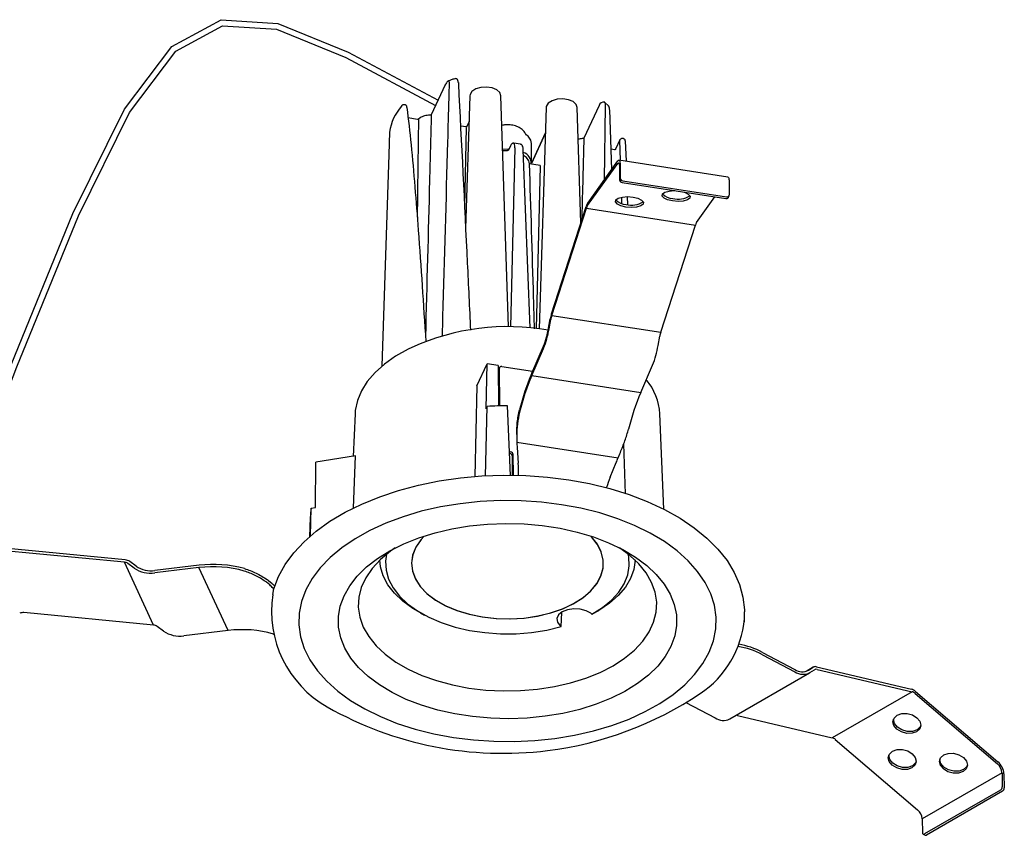
# Model space of a CAD drawing. Units: millimetres. Extents: x 437 to 986, y 21 to 396.
# Drawn here: x 740 to 986, y 192 to 396 of the extents above; entities that cross this region are included whole.
import ezdxf

# ---------------------------------------------------------------- set-up
doc = ezdxf.new("R2010")
doc.units = ezdxf.units.MM

msp = doc.modelspace()

# ---------------------------------------------------------------- linework, layer by layer
at = {"lineweight": -3}
for p, q in [((846.18, 380), (842.72, 372.54)), ((852.38, 377.27), (851.32, 344.04)), ((862.04, 319.32), (860.18, 377.27)), ((887.14, 374.76), (886.2, 375.63)), ((871.51, 374.31), (869.73, 318.82)), ((880.23, 345.41), (879.31, 374.31)), ((884.8, 374.87), (880.97, 366.62)), ((886.34, 374.8), (886.06, 356.13)), ((887.96, 358.79), (887.45, 373.73)), ((839.25, 371.37), (836.88, 371.74)), ((839.92, 371.74), (839.54, 371.42)), ((852.18, 370.82), (851.52, 369.4)), ((832.27, 368.18), (832.07, 362.54)), ((851.55, 369.47), (850.05, 369.7)), ((851.5, 369.31), (851.04, 349.61)), ((871.3, 367.87), (867.83, 360.38)), ((865.1, 365.14), (863.4, 365.4)), ((871.3, 367.81), (867.82, 360.32)), ((890, 366.2), (888.91, 363.86)), ((890.19, 361.13), (889.98, 366.1)), ((891.36, 365.96), (891.58, 360.85)), ((862.59, 364.75), (862.07, 363.63)), ((863.65, 364.25), (862.61, 319.32)), ((867.54, 319.06), (865.76, 363.75)), ((867.83, 360.48), (867.83, 365.33)), ((888.67, 363.73), (887.79, 363.86)), ((832.06, 362.55), (830.36, 309.51)), ((881.95, 350.39), (889.5, 360.95)), ((917.09, 356.9), (889.77, 361.13)), ((870.03, 359.82), (867.36, 360.23)), ((869.11, 318.9), (870.06, 359.64)), ((881.91, 349.74), (889.46, 360.29)), ((889.88, 359.56), (889.91, 356.2)), ((890.06, 359.97), (890.09, 356.61)), ((890.6, 355.53), (916.55, 351.51)), ((890.78, 355.94), (916.74, 351.92)), ((917.39, 355.74), (917.41, 352.38)), ((890.51, 350.24), (890.48, 351.84)), ((891.98, 349.96), (891.92, 351.99)), ((909.23, 345.51), (913.82, 351.93)), ((917.19, 351.79), (917.38, 352.2)), ((872.86, 322.65), (881.57, 349.55)), ((872.92, 322.21), (881.62, 349.1)), ((881.62, 349.1), (908.94, 344.88)), ((900.24, 317.98), (908.94, 344.88)), ((872.12, 319), (872.54, 321.33)), ((872.25, 318.89), (872.67, 321.22)), ((872.92, 322.21), (900.24, 317.98)), ((899.57, 314.66), (899.99, 316.99)), ((837.88, 314.2), (836.92, 313.72)), ((867.89, 307.7), (870.87, 314.52)), ((867.9, 307.14), (870.88, 313.96)), ((854.14, 304.52), (856.72, 310.07)), ((856.45, 298.79), (856.72, 310.07)), ((859.47, 309.65), (856.72, 310.07)), ((859.47, 309.65), (859.55, 299.51)), ((859.56, 308.59), (859.48, 308.6)), ((859.78, 309.11), (859.59, 308.72)), ((859.74, 308.95), (859.82, 299.52)), ((860.42, 309.41), (868.12, 308.22)), ((895.22, 302.91), (898.2, 309.73)), ((859.56, 308.54), (859.63, 299.52)), ((867.9, 307.14), (895.22, 302.91)), ((854.14, 304.52), (853.61, 281.85)), ((856.29, 281.92), (856.74, 299.39)), ((856.45, 298.79), (856.74, 299.39)), ((862.6, 282.1), (861.86, 299.54)), ((823.6, 297.52), (823.14, 286.88)), ((901.06, 273.63), (900.04, 297.52)), ((864.15, 292.35), (864.16, 291.63)), ((864.16, 291.52), (864.19, 290.41)), ((864.19, 290.41), (889.56, 286.48)), ((864.25, 289.14), (864.5, 285.19)), ((891.44, 277.46), (890.97, 290.03)), ((823.73, 286.97), (813.76, 285.43)), ((823.22, 273.88), (823.73, 286.97)), ((862.35, 288.05), (862.58, 288.02)), ((862.39, 287.61), (862.37, 287.61)), ((863.12, 282.17), (863.08, 286.94)), ((863.31, 282.17), (863.26, 287.35)), ((889.56, 286.48), (889.99, 287.53)), ((813.66, 274.08), (813.76, 285.43)), ((887.6, 281.62), (889.1, 285.3)), ((812.62, 273.92), (813.66, 274.08)), ((812.4, 266.85), (812.62, 273.92)), ((812.36, 271.52), (812.21, 266.68)), ((765.76, 260.35), (733.26, 263.46)), ((765.95, 260.93), (733.46, 264.04)), ((773.08, 244.58), (765.76, 260.35)), ((768.25, 258.85), (766.66, 260.02)), ((768.74, 259.32), (767.16, 260.49)), ((784.5, 259.56), (773.4, 258.25)), ((784.47, 258.98), (773.37, 257.67)), ((791.79, 243.21), (784.47, 258.98)), ((802.22, 254.63), (801.43, 255.31)), ((801.91, 255.74), (802.81, 254.98)), ((803.47, 254.3), (803.07, 254.71)), ((803.25, 253.59), (803.04, 253.81)), ((773.08, 244.58), (740.58, 247.69)), ((840, 247.63), (841, 247.1)), ((875.31, 244.18), (875.42, 247.74)), ((882.98, 247.29), (882.69, 247.53)), ((882.98, 247.28), (884.76, 248.26)), ((921.22, 247.02), (921.22, 247.89)), ((875.01, 244.42), (875.31, 244.18)), ((775.57, 243.08), (773.98, 244.25)), ((791.79, 243.21), (780.69, 241.9)), ((925.74, 237.71), (933.86, 233.43)), ((925.76, 237.12), (933.89, 232.84)), ((917.54, 221.04), (937.54, 232.59)), ((938.47, 234.02), (936.67, 232.98)), ((938.43, 234), (936.67, 232.98)), ((937.27, 233.26), (937.09, 233.15)), ((937.27, 233.26), (938.43, 234)), ((937.64, 232.65), (938.8, 233.39)), ((939.32, 234.11), (963.11, 228.52)), ((939.46, 233.48), (963.25, 227.88)), ((963.25, 227.88), (943.25, 216.34)), ((964.02, 227.46), (984.66, 209.82)), ((964.14, 227.95), (984.78, 210.32)), ((906.58, 225.15), (913.89, 221.3)), ((919.46, 221.93), (943.25, 216.34)), ((944.02, 215.91), (964.66, 198.28)), ((985.81, 207.52), (965.81, 195.98)), ((985.81, 207.52), (985.89, 204.05)), ((986.31, 207.25), (986.39, 203.78)), ((985.4, 203.18), (966.4, 192.21)), ((985.9, 202.91), (966.9, 191.94)), ((965.81, 195.98), (965.89, 192.51)), ((966.05, 192.18), (966.55, 191.9))]:
    msp.add_line(p, q, dxfattribs=at)
for points in [[(717.95, 258.81), (737.41, 309.86), (752.87, 347.76), (765.79, 373.89), (777.68, 389.63), (790, 396.35), (804.25, 395.43), (821.9, 388.25), (844.41, 376.18)], [(719.81, 259.48), (738.81, 309.31), (754.23, 347.14), (767.08, 373.1), (778.68, 388.47), (790.34, 394.83), (803.91, 393.95), (821.26, 386.89), (843.78, 374.82)]]:
    msp.add_lwpolyline(points, dxfattribs=at)
at = {"lineweight": -3, "flags": 128}
for points in [[(846.16, 379.89), (846.17, 379.95), (846.18, 380)], [(860.18, 377.27), (859.9, 378.06), (859.13, 378.76), (857.97, 379.26), (856.58, 379.47), (855.15, 379.38), (853.87, 379), (852.92, 378.37), (852.43, 377.58), (852.38, 377.27)], [(879.31, 374.31), (879.03, 375.1), (878.26, 375.81), (877.09, 376.3), (875.7, 376.51), (874.27, 376.42), (872.99, 376.04), (872.04, 375.41), (871.56, 374.63), (871.51, 374.31)], [(867.83, 365.33), (867.67, 366.14), (866.97, 367.12), (866.48, 367.46)], [(889.98, 366.1), (889.99, 366.16), (890, 366.2)], [(860.61, 363.88), (862.04, 363.95), (862.22, 363.94)], [(862.59, 364.75), (862.58, 364.71), (862.57, 364.64)], [(889.46, 360.29), (889.55, 360.39), (889.63, 360.43), (889.7, 360.41), (889.76, 360.34), (889.81, 360.22), (889.85, 360.04), (889.87, 359.82), (889.88, 359.56)], [(889.5, 360.95), (889.62, 361.07), (889.72, 361.13), (889.82, 361.11), (889.9, 361.01), (889.97, 360.85), (890.02, 360.61), (890.05, 360.32), (890.06, 359.97)], [(917.09, 356.9), (917.14, 356.88), (917.22, 356.79), (917.29, 356.62), (917.34, 356.39), (917.37, 356.09), (917.39, 355.74)], [(903.22, 350.9), (901.98, 351.2), (901.07, 351.64), (900.61, 352.15), (900.69, 352.67), (901.3, 353.11), (902.32, 353.39), (903.63, 353.49), (903.75, 353.49)], [(906.14, 353.12), (906.24, 353.09), (907.15, 352.65), (907.61, 352.13), (907.53, 351.61), (906.92, 351.18), (905.9, 350.89), (904.59, 350.79), (903.22, 350.9)], [(891.52, 349.39), (890.28, 349.69), (889.37, 350.13), (888.92, 350.65), (889, 351.17), (889.6, 351.6), (890.63, 351.89), (891.93, 351.99), (893.3, 351.88), (894.54, 351.58), (895.46, 351.14), (895.91, 350.63), (895.83, 350.11), (895.23, 349.67), (894.2, 349.39), (892.9, 349.29), (891.52, 349.39)], [(836.92, 313.72), (833.77, 311.97), (830.99, 310.03), (828.62, 307.92), (826.67, 305.66), (825.19, 303.29), (824.18, 300.84), (823.66, 298.34), (823.6, 297.52)], [(859.56, 308.54), (859.57, 308.65), (859.59, 308.72)], [(802.96, 252.22), (803.27, 253.67), (804.45, 256.77), (806.11, 259.79), (808.25, 262.7), (810.84, 265.49), (813.87, 268.13), (817.31, 270.6), (821.13, 272.87), (825.3, 274.93), (829.78, 276.76), (834.53, 278.35), (839.51, 279.67), (844.69, 280.72), (850.01, 281.5), (855.43, 281.98), (860.9, 282.18), (866.39, 282.08), (871.83, 281.69), (877.19, 281.01), (882.42, 280.05), (887.47, 278.82), (892.31, 277.32), (896.88, 275.57), (901.15, 273.59), (905.09, 271.38), (908.66, 268.98), (911.83, 266.39), (914.57, 263.65), (916.87, 260.77), (918.69, 257.78), (920.03, 254.71), (920.87, 251.58), (921.21, 248.42), (921.22, 247.89)], [(875.36, 274.76), (870.34, 275.39), (865.24, 275.73), (860.11, 275.77), (854.99, 275.53), (849.94, 275), (845, 274.19), (840.22, 273.1), (835.66, 271.74), (831.34, 270.14), (827.32, 268.29), (823.63, 266.23), (820.31, 263.97), (817.38, 261.53), (814.89, 258.94), (812.85, 256.22), (811.28, 253.4), (810.19, 250.5), (809.6, 247.56), (809.52, 244.6), (809.94, 241.64), (810.86, 238.72), (812.27, 235.87), (814.16, 233.12), (816.5, 230.48), (819.29, 227.99), (822.48, 225.67), (826.05, 223.54), (829.96, 221.62), (834.19, 219.93), (838.68, 218.49), (843.39, 217.31), (848.28, 216.41), (853.29, 215.78), (858.4, 215.44), (863.53, 215.39), (868.65, 215.63), (873.7, 216.17), (878.64, 216.98), (883.41, 218.07), (887.98, 219.42), (892.3, 221.03), (896.32, 222.87), (900.01, 224.93), (903.33, 227.19), (906.25, 229.63), (908.75, 232.22), (910.79, 234.94), (912.36, 237.77), (913.45, 240.66), (914.03, 243.61), (914.12, 246.57), (913.7, 249.53), (912.78, 252.44), (911.37, 255.29), (909.48, 258.05), (907.13, 260.69), (904.35, 263.18), (901.16, 265.5), (897.59, 267.63), (893.67, 269.55), (889.45, 271.24), (884.96, 272.68), (880.25, 273.85), (875.36, 274.76)], [(902.8, 239.24), (901.37, 236.72), (899.48, 234.31), (897.15, 232.02), (894.4, 229.9), (891.27, 227.96), (887.8, 226.22), (884.02, 224.71), (879.98, 223.45), (875.73, 222.44), (871.31, 221.71), (866.79, 221.26), (862.2, 221.09), (857.61, 221.21), (853.07, 221.62), (848.63, 222.3), (844.35, 223.26), (840.27, 224.48), (836.45, 225.95), (832.92, 227.65), (829.73, 229.56), (826.92, 231.66), (824.51, 233.92), (822.55, 236.31), (821.04, 238.82), (820.01, 241.4), (819.48, 244.04), (819.43, 246.69), (819.89, 249.33), (820.84, 251.92), (822.26, 254.44), (824.16, 256.86), (826.49, 259.14), (829.24, 261.27), (832.36, 263.21), (835.84, 264.95), (839.62, 266.46), (843.66, 267.72), (847.91, 268.72), (852.32, 269.45), (856.85, 269.91), (861.44, 270.07), (866.02, 269.96), (870.56, 269.55), (875, 268.86), (879.28, 267.9), (883.36, 266.68), (887.19, 265.21), (890.72, 263.52), (893.9, 261.61), (896.72, 259.51), (899.12, 257.25), (901.09, 254.85), (902.59, 252.35), (903.62, 249.76), (904.16, 247.13), (904.2, 244.48), (903.75, 241.84), (902.8, 239.24)], [(840.95, 266.91), (840.15, 266.04), (838.87, 264.15), (838.07, 262.18), (837.78, 260.16), (838, 258.14), (838.73, 256.15), (839.95, 254.25), (841.63, 252.48), (843.75, 250.86), (846.25, 249.44), (849.09, 248.25), (852.19, 247.3), (855.5, 246.63), (858.95, 246.24), (862.45, 246.14), (865.94, 246.35), (869.35, 246.84), (872.59, 247.61), (875.61, 248.65)], [(840.95, 266.91), (840.11, 265.99), (838.84, 264.1), (838.05, 262.12), (837.78, 260.1), (838.01, 258.08), (838.75, 256.1), (839.99, 254.2), (841.69, 252.43), (843.82, 250.82), (846.33, 249.4), (849.17, 248.22), (852.28, 247.28), (855.6, 246.61)], [(855.6, 246.61), (859.04, 246.23), (862.55, 246.15), (866.04, 246.35), (869.44, 246.86), (872.68, 247.64), (875.69, 248.68), (878.4, 249.97), (880.76, 251.47), (882.71, 253.15), (884.22, 254.98), (885.25, 256.92), (885.78, 258.92), (885.81, 260.95), (885.32, 262.95), (884.33, 264.9), (882.85, 266.74), (882.69, 266.91)], [(875.61, 248.65), (878.33, 249.93), (880.7, 251.42), (882.66, 253.1), (884.19, 254.93), (885.23, 256.86), (885.78, 258.86), (885.81, 260.89), (885.34, 262.9), (884.36, 264.84), (882.9, 266.69), (882.74, 266.86)], [(833.69, 263.92), (832.46, 263.07), (829.96, 261.01), (827.9, 258.8), (826.29, 256.46), (825.17, 254.04), (824.53, 251.55), (824.41, 249.04), (824.79, 246.54), (825.67, 244.07), (827.04, 241.69), (828.88, 239.41), (831.16, 237.27), (833.86, 235.3), (836.94, 233.53), (840.35, 231.97), (844.06, 230.65), (848, 229.59), (852.13, 228.8), (856.39, 228.29), (860.73, 228.07), (865.08, 228.14), (869.39, 228.51), (873.59, 229.16), (877.64, 230.09), (881.47, 231.28), (885.03, 232.72), (888.28, 234.39), (891.18, 236.27), (893.67, 238.32), (895.74, 240.54), (897.34, 242.87), (898.47, 245.3), (899.1, 247.78), (899.23, 250.29), (898.85, 252.8), (897.97, 255.26), (896.6, 257.64), (894.76, 259.92), (892.48, 262.06), (889.94, 263.92)], [(831.52, 262.35), (831.27, 260.6), (831.39, 258.33), (832.02, 256.09), (833.14, 253.91), (834.73, 251.84), (836.78, 249.9), (839.24, 248.12), (842.07, 246.55), (845.23, 245.19), (848.67, 244.09), (852.32, 243.24), (856.13, 242.68), (860.04, 242.4), (863.97, 242.41), (867.87, 242.72), (871.67, 243.31), (875.31, 244.18)], [(882.98, 247.29), (885.64, 248.96), (887.9, 250.82), (889.74, 252.83), (891.1, 254.96), (891.99, 257.17), (892.37, 259.43), (892.25, 261.7), (892.12, 262.35)], [(840, 247.63), (838.09, 248.75), (835.58, 250.57), (833.48, 252.55), (831.83, 254.67), (830.65, 256.89), (829.97, 259.18), (829.79, 260.94)], [(893.85, 260.94), (893.85, 260.84), (893.52, 258.52), (892.69, 256.25), (891.38, 254.05), (889.6, 251.97), (887.38, 250.03), (884.76, 248.26)], [(882.69, 247.53), (881.54, 248.19), (880.07, 248.59), (878.44, 248.67), (876.87, 248.43), (875.54, 247.89), (874.6, 247.12), (874.18, 246.21), (874.33, 245.27), (875.01, 244.42)], [(921.22, 245.4), (921.24, 246.88), (921.21, 247.55)], [(959.53, 221.99), (960.68, 222.38), (962.01, 222.4), (963.34, 222.04), (964.47, 221.35), (965.21, 220.45), (965.45, 219.46), (965.17, 218.54), (964.4, 217.83), (963.25, 217.44), (961.92, 217.42), (960.59, 217.78), (959.47, 218.47), (958.73, 219.37), (958.48, 220.36), (958.76, 221.28), (959.53, 221.99)], [(965.45, 219.35), (965.28, 219.04), (964.51, 218.33), (963.37, 217.93), (962.03, 217.92), (960.7, 218.28), (959.58, 218.96), (958.84, 219.87), (958.6, 220.85), (958.6, 220.97)], [(958.37, 212.96), (959.51, 213.36), (960.85, 213.37), (962.18, 213.01), (963.3, 212.33), (964.04, 211.42), (964.29, 210.44), (964, 209.52), (963.23, 208.81), (962.09, 208.41), (960.75, 208.39), (959.42, 208.76), (958.3, 209.44), (957.56, 210.35), (957.31, 211.33), (957.6, 212.25), (958.37, 212.96)], [(971.2, 212.02), (972.34, 212.41), (973.68, 212.43), (975.01, 212.07), (976.13, 211.38), (976.87, 210.48), (977.12, 209.49), (976.84, 208.57), (976.06, 207.86), (974.92, 207.47), (973.58, 207.45), (972.25, 207.81), (971.13, 208.5), (970.39, 209.4), (970.15, 210.39), (970.43, 211.31), (971.2, 212.02)], [(964.28, 210.32), (964.12, 210.01), (963.35, 209.3), (962.21, 208.91), (960.87, 208.89), (959.54, 209.25), (958.42, 209.94), (957.68, 210.84), (957.43, 211.83), (957.44, 211.94)], [(977.11, 209.38), (976.95, 209.07), (976.18, 208.36), (975.04, 207.96), (973.7, 207.94), (972.37, 208.31), (971.25, 208.99), (970.51, 209.9), (970.26, 210.88), (970.27, 211)]]:
    msp.add_lwpolyline(points, dxfattribs=at)
at = {"lineweight": -3}
msp.add_lwpolyline([(802.96, 252.22, 0.310496), (816.65, 224.06, 0.161626), (871.88, 213.12, 0.116694), (910.13, 227.4, 0.227001), (921.23, 246.14)], format="xyb", dxfattribs=at)
for centre, radius, start, end in [((885.88, 374.55), 1.13, 73.7481, 163.4336), ((844.24, 366.55), 12.08, 137.9606, 172.2425), ((835.52, 374.64), 0.25, 140.2374, 179.5999), ((864.84, 360.28), 2.96, 357.6664, 71.3897), ((863.82, 358.95), 3.94, 41.1564, 59.6345), ((865.1, 360.05), 2.26, 4.8548, 41.552), ((890.68, 356.29), 0.771, 187.0411, 264.2468), ((890.86, 356.7), 0.771, 187.0411, 264.2468), ((891.68, 353.73), 3.68, 223.7452, 268.2389), ((892.93, 355.19), 5.32, 255.0989, 302.8724), ((903.38, 355.23), 3.68, 223.7454, 268.2388), ((904.63, 356.7), 5.32, 255.0989, 302.8723), ((916.69, 352.08), 0.581, 256.5266, 330.4262), ((916.89, 352.43), 0.529, 253.3602, 355.074), ((884.74, 348.64), 3.3, 147.8256, 164.0042), ((884, 348.42), 2.47, 147.8251, 164.0044), ((911.32, 344.2), 2.47, 147.8258, 164.0036), ((882.88, 319.5), 10.5, 162.5403, 169.9668), ((880.43, 319.85), 7.87, 162.5401, 169.9671), ((861.81, 261.73), 57.67, 79.8058, 114.524), ((850.82, 322.51), 21.58, 338.2557, 350.632), ((848.83, 322.75), 23.74, 338.2556, 350.6323), ((907.75, 315.62), 7.87, 162.54, 169.9675), ((876.15, 318.53), 23.74, 338.2556, 350.6322), ((860.27, 308.9), 0.529, 73.3602, 175.0737), ((927.63, 282.69), 64.76, 157.2828, 165.7931), ((926.92, 282.47), 63.97, 157.3191, 165.9976), ((885.13, 296.56), 14.94, 3.668, 39.7415), ((954.24, 278.25), 63.97, 157.3192, 165.9976), ((861.81, 214.13), 85.42, 89.9694, 93.4092), ((862.32, 286.84), 0.771, 7.0399, 84.2481), ((862.5, 287.25), 0.771, 7.0402, 84.2478), ((829.05, 270.98), 16.69, 169.8322, 178.1428), ((765.61, 258.54), 1.81, 54.6187, 85.4446), ((765.76, 258.52), 2.41, 54.619, 85.4443), ((772.44, 264.73), 6.55, 235.6328, 278.4005), ((788.16, 230.5), 29.29, 74.7521, 97.1698), ((772.32, 264.8), 7.21, 235.6326, 278.4007), ((788.04, 230.76), 28.45, 74.0781, 97.2), ((740.37, 245.23), 2.47, 85.0447, 110.0562), ((772.94, 242.77), 1.81, 54.6182, 85.4447), ((779.64, 249.03), 7.21, 235.6326, 278.4007), ((795.36, 214.98), 28.45, 74.0781, 97.1999), ((917.2, 222.57), 17.38, 60.573, 81.3435), ((917.49, 222.53), 16.77, 60.4682, 82.808), ((935.72, 236.26), 3.38, 236.7443, 297.4128), ((935.92, 235.95), 3.72, 236.7442, 297.413), ((939.01, 233.03), 1.13, 74.2266, 120.6265), ((939.23, 232.66), 0.847, 74.2258, 120.6278), ((962.44, 226.07), 2.54, 47.9047, 74.7337), ((962.75, 226.04), 1.91, 47.9046, 74.7337), ((915.94, 224.44), 3.76, 236.9247, 295.1541), ((919.22, 220.96), 1.01, 76.0989, 95.5176), ((942.75, 214.5), 1.91, 47.9046, 74.7337), ((981.86, 206.94), 4.46, 3.904, 49.1506), ((982.47, 207.29), 3.34, 3.904, 49.1506), ((984.83, 204.07), 1.06, 302.7982, 358.9228), ((985.32, 203.8), 1.06, 302.7982, 358.9228), ((962.47, 195.75), 3.34, 3.904, 49.1506), ((966.2, 192.46), 0.32, 172.0543, 307.9683), ((966.69, 192.23), 0.36, 246.3022, 305.2362)]:
    msp.add_arc(centre, radius, start, end, dxfattribs=at)
for centre, major_axis, ratio, start_param, end_param in [((851.8, 369), (-0.24, 0.448), 0.402585, 0.294014, 0.618766), ((862.92, 362.62), (0.48, 2.79), 0.198423, 5.374032, 6.301306), ((869.95, 359.4), (0.083, 0.416), 0.180784, 5.378126, 6.290905), ((885.34, 295.57), (7.07, 26.19), 0.762435, 1.912262, 1.925954), ((885.32, 297.3), (5.5, 32.52), 0.6287, 1.889069, 1.928681), ((871.66, 299.41), (5.5, 32.52), 0.6287, 4.372142, 4.411754), ((871.68, 297.69), (7.07, 26.19), 0.762435, 4.525825, 4.539516), ((843.43, 277.04), (5.5, 32.52), 0.6287, 4.975131, 5.070274), ((843.42, 277.92), (5.5, 32.52), 0.6287, 4.947894, 4.974291), ((905.04, 267.51), (5.5, 32.52), 0.6287, 1.230549, 1.316098), ((801.36, 247.09), (20.36, -15.93), 0.256871, 1.765729, 1.779421), ((801.38, 247.85), (20.36, -15.93), 0.256871, 1.743421, 1.757199), ((801.41, 248.86), (-20.32, 21.32), 0.156576, 4.796089, 4.835701), ((801.44, 249.76), (-20.32, 21.32), 0.156576, 4.796089, 4.808774)]:
    msp.add_ellipse(centre, major_axis=major_axis, ratio=ratio, start_param=start_param, end_param=end_param, dxfattribs=at)
for points, knots in [([(846.99, 381.02), (846.98, 381.02), (846.87, 381), (846.7, 380.83), (846.46, 380.56), (846.29, 380.18), (846.19, 379.96)], [0, 0, 0, 0, 0.026025, 0.208644, 0.546277, 1, 1, 1, 1]), ([(846.99, 381.02), (847.02, 381.03), (847.09, 381.04), (847.16, 380.88), (847.2, 380.52), (847.2, 380.2), (847.2, 380.07)], [0, 0, 0, 0, 0.178928, 0.522762, 0.804835, 1, 1, 1, 1]), ([(848.62, 381.55), (848.31, 381.46), (847.76, 381.3), (847.25, 381.11), (847.03, 381.03)], [0, 0, 0, 0, 0.5609602, 0.9716743, 0.9716743, 0.9716743, 0.9716743]), ([(849.51, 380.55), (849.5, 380.65), (849.47, 381), (849.35, 381.32), (848.97, 381.61), (848.74, 381.57), (848.62, 381.55)], [0, 0, 0, 0, 0.164733, 0.553587, 0.774538, 1, 1, 1, 1]), ([(849.51, 380.57), (849.51, 380.48), (849.52, 380.39), (849.52, 380.31), (850.27, 365.33), (851.3, 344.77), (852.29, 324.12), (852.55, 318.51)], [-0.004247, -0.004247, -0.004247, -0.004247, 0, 0, 0, 0.728708, 1, 1, 1, 1]), ([(847.2, 380.07), (847.19, 379.84), (847.16, 378.7), (847.02, 373.91), (846.49, 354.75), (845.93, 334.85), (845.47, 318.6), (845.43, 316.94)], [0, 0, 0, 0, 0.010839, 0.054194, 0.227616, 0.921301, 1, 1, 1, 1]), ([(886.11, 375.7), (886.16, 375.66), (886.27, 375.57), (886.34, 375.21), (886.34, 374.91), (886.34, 374.8)], [0, 0, 0, 0, 0.351906, 0.772044, 1, 1, 1, 1]), ([(836.6, 374.52), (836.6, 374.54), (836.6, 374.62), (836.52, 374.76), (836.4, 374.9), (836.21, 375), (835.98, 375.05), (835.71, 375.03), (835.48, 374.95), (835.37, 374.84), (835.33, 374.8)], [0, 0, 0, 0, 0.032736, 0.154884, 0.271543, 0.398336, 0.545426, 0.708669, 0.889076, 1, 1, 1, 1]), ([(836.59, 374.35), (836.6, 374.4), (836.62, 374.45), (836.6, 374.51), (836.6, 374.52)], [0, 0, 0, 0, 0.710294, 1, 1, 1, 1]), ([(836.59, 374.35), (836.96, 371.28), (837.72, 364.9), (838.61, 354.43), (839.89, 338.11), (840.74, 325), (841.34, 315.63)], [0, 0, 0, 0, 0.170981, 0.354562, 0.53831, 1, 1, 1, 1]), ([(887.43, 373.86), (887.42, 373.97), (887.4, 374.31), (887.35, 374.59), (887.17, 374.72), (887.15, 374.73)], [0, 0, 0, 0, 0.277334, 0.897012, 1, 1, 1, 1]), ([(839.51, 371.33), (839.43, 365.87), (839.31, 357.72), (839.22, 349.57), (839.19, 346.88)], [0, 0, 0, 0, 0.670122, 1, 1, 1, 1]), ([(839.51, 371.45), (839.5, 371.44), (839.45, 371.39), (839.34, 371.36), (839.28, 371.37), (839.25, 371.38)], [0, 0, 0, 0, 0.210371, 0.732984, 1, 1, 1, 1]), ([(839.52, 371.45), (839.52, 371.45), (839.51, 371.45), (839.51, 371.43), (839.51, 371.39), (839.51, 371.36), (839.51, 371.33)], [0, 0, 0, 0, 0.126585, 0.594355, 0.630964, 1, 1, 1, 1]), ([(839.52, 371.45), (839.52, 371.45), (839.52, 371.45), (839.52, 371.45), (839.52, 371.45)], [0, 0, 0, 0, 0.9435, 1, 1, 1, 1]), ([(842.6, 372.44), (842.5, 372.44), (841.96, 372.45), (841.03, 372.25), (840.2, 371.98), (839.93, 371.75), (839.92, 371.74)], [0, 0, 0, 0, 0.09744, 0.539779, 0.987295, 1, 1, 1, 1]), ([(842.71, 372.52), (842.71, 372.5), (842.71, 372.48), (842.71, 372.45), (842.57, 366.98), (842.09, 348.51), (841.6, 329.99), (841.25, 316.97)], [-0.001152, -0.001152, -0.001152, -0.001152, 0, 0, 0, 0.296635, 1, 1, 1, 1]), ([(842.72, 372.54), (842.72, 372.53), (842.71, 372.51), (842.63, 372.45), (842.62, 372.45), (842.6, 372.44)], [0, 0, 0, 0, 0.182554, 0.700945, 1, 1, 1, 1]), ([(861.55, 369.98), (861.48, 369.98), (861.09, 370), (860.72, 369.91), (860.42, 369.83)], [0, 0, 0, 0, 0.178009, 1, 1, 1, 1]), ([(866.51, 367.39), (866.37, 367.71), (866.09, 368.34), (865.26, 369.08), (864.17, 369.64), (862.88, 369.98), (861.97, 369.98), (861.55, 369.98)], [0, 0, 0, 0, 0.185398, 0.375503, 0.58389, 0.806977, 1, 1, 1, 1]), ([(863.36, 365.4), (863.28, 365.4), (863.12, 365.4), (862.93, 365.26), (862.76, 365.07), (862.65, 364.87), (862.59, 364.75)], [0, 0, 0, 0, 0.179062, 0.369752, 0.630781, 1, 1, 1, 1]), ([(880.85, 366.53), (880.75, 366.53), (880.31, 366.53), (879.89, 366.44), (879.56, 366.36)], [0, 0, 0, 0, 0.219092, 1, 1, 1, 1]), ([(880.96, 366.54), (880.88, 363.68), (880.73, 357.56), (880.55, 350.71), (880.44, 346.72), (880.43, 346.01)], [0, 0, 0, 0, 0.41727, 0.895629, 1, 1, 1, 1]), ([(880.97, 366.62), (880.97, 366.62), (880.96, 366.59), (880.88, 366.54), (880.85, 366.54), (880.84, 366.54)], [0, 0, 0, 0, 0.182552, 0.700946, 1, 1, 1, 1]), ([(880.97, 366.62), (880.97, 366.62), (880.97, 366.61), (880.96, 366.59), (880.96, 366.56), (880.96, 366.54)], [0, 0, 0, 0, 0.168507, 0.380567, 1, 1, 1, 1]), ([(891.36, 366.01), (891.36, 366.02), (891.37, 366.1), (891.31, 366.23), (891.2, 366.38), (891.03, 366.5), (890.81, 366.57), (890.55, 366.58), (890.3, 366.51), (890.1, 366.38), (890.03, 366.25), (890, 366.2)], [0, 0, 0, 0, 0.013216, 0.126064, 0.230478, 0.340052, 0.466367, 0.609928, 0.764486, 0.896229, 1, 1, 1, 1]), ([(861.65, 363.51), (861.38, 363.51), (861.02, 363.5), (860.7, 363.43), (860.63, 363.42)], [0, 0, 0, 0, 0.787672, 1, 1, 1, 1]), ([(862.07, 363.61), (862.07, 363.62), (862.08, 363.65), (862.06, 363.62), (861.99, 363.58), (861.88, 363.54), (861.76, 363.51), (861.68, 363.51), (861.65, 363.51)], [0, 0, 0, 0, 0.140274, 0.328883, 0.510721, 0.701885, 0.90389, 1, 1, 1, 1]), ([(865.76, 363.75), (865.75, 363.9), (865.72, 364.34), (865.62, 364.73), (865.37, 365.07), (865.17, 365.11), (865.1, 365.13)], [0, 0, 0, 0, 0.225035, 0.669866, 0.874988, 1, 1, 1, 1]), ([(888.92, 363.87), (888.92, 363.87), (888.92, 363.87), (888.89, 363.81), (888.81, 363.74), (888.7, 363.72), (888.68, 363.73), (888.68, 363.73)], [0, 0, 0, 0, 0.094262, 0.278642, 0.568801, 0.930219, 1, 1, 1, 1]), ([(867.37, 360.23), (867.38, 360.23), (867.38, 360.22), (867.35, 360.26), (867.35, 360.25), (867.35, 360.25)], [0, 0, 0, 0, 0.23187, 0.837549, 1, 1, 1, 1]), ([(868.6, 318.86), (868.52, 321.47), (868.13, 335.26), (867.7, 349.06), (867.35, 360.24)], [0, 0, 0, 0, 0.189248, 1, 1, 1, 1]), ([(864.86, 297.95), (864.65, 296.99), (864.23, 295.04), (864.18, 292.95), (864.16, 291.89)], [0, 0, 0, 0, 0.493878, 1, 1, 1, 1]), ([(864.17, 292.35), (864.18, 293.36), (864.19, 295.52), (864.62, 297.52), (864.85, 298.58)], [0, 0, 0, 0, 0.468662, 1, 1, 1, 1]), ([(890.13, 287.87), (890.53, 288.85), (891.33, 290.83), (891.89, 292.75), (892.18, 293.73)], [0, 0, 0, 0, 0.494338, 1, 1, 1, 1]), ([(801.14, 255.51), (800.31, 256.05), (798.62, 257.14), (796.77, 257.79), (795.84, 258.11)], [0, 0, 0, 0, 0.494338, 1, 1, 1, 1]), ([(795.86, 258.76), (796.85, 258.42), (798.86, 257.75), (800.7, 256.55), (801.63, 255.94)], [0, 0, 0, 0, 0.493, 1, 1, 1, 1])]:
    msp.add_open_spline(points, degree=3, knots=knots, dxfattribs=at)
msp.add_open_spline([(803.16, 242.34), (803.19, 242.33), (803.22, 242.32), (803.25, 242.31)], degree=3, dxfattribs=at)

doc.saveas('drawing.dxf')
